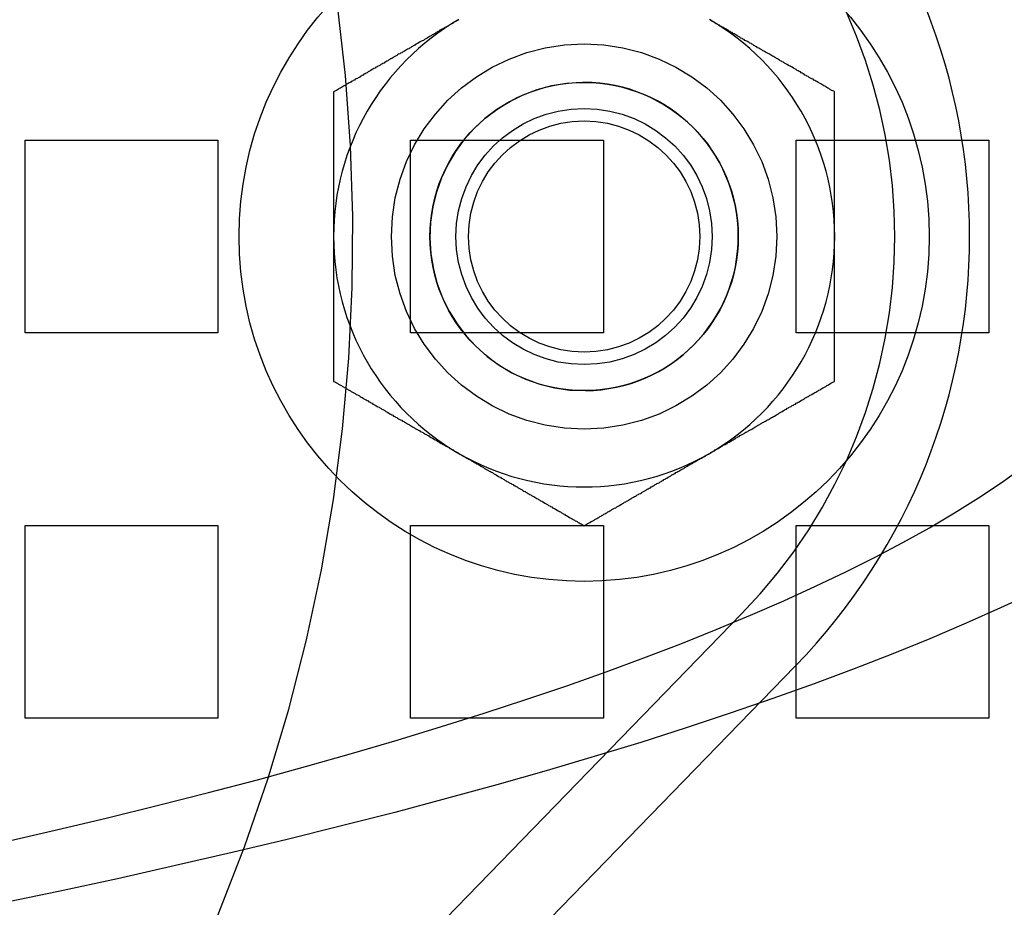
# Model space of a CAD drawing. Extents: x 0 to 1534, y -6 to 703.
# Drawn here: x 172 to 198, y 118 to 141 of the extents above; entities that cross this region are included whole.
import ezdxf

# ---------------------------------------------------------------- set-up
doc = ezdxf.new("R2010")
doc.units = 0
doc.header["$LTSCALE"] = 10
doc.linetypes.add('VERDECKT', pattern=[9.525, 6.35, -3.175])
doc.layers.get('0').update_dxf_attribs({"linetype": 'CONTINUOUS'})
doc.layers.add('VOLL', color=1, linetype='CONTINUOUS')

# ---------------------------------------------------------------- blocks, each defined once
blk = doc.blocks.new('A$C2AA01CB4')
at = {"color": 1, "linetype": 'VERDECKT'}
for p, q in [((2432.181, 4643.718), (2437.181, 4643.718)), ((2432.181, 4638.718), (2432.181, 4643.718)), ((2437.181, 4643.718), (2437.181, 4638.718)), ((2442.181, 4643.718), (2447.181, 4643.718)), ((2442.181, 4638.718), (2442.181, 4643.718)), ((2447.181, 4643.718), (2447.181, 4638.718)), ((2452.181, 4643.718), (2457.181, 4643.718)), ((2452.181, 4638.718), (2452.181, 4643.718)), ((2457.181, 4643.718), (2457.181, 4638.718)), ((2437.181, 4638.718), (2432.181, 4638.718)), ((2447.181, 4638.718), (2442.181, 4638.718)), ((2457.181, 4638.718), (2452.181, 4638.718)), ((2432.181, 4633.718), (2437.181, 4633.718)), ((2432.181, 4628.718), (2432.181, 4633.718)), ((2437.181, 4633.718), (2437.181, 4628.718)), ((2442.181, 4633.718), (2447.181, 4633.718)), ((2442.181, 4628.718), (2442.181, 4633.718)), ((2447.181, 4633.718), (2447.181, 4628.718)), ((2452.181, 4633.718), (2457.181, 4633.718)), ((2452.181, 4628.718), (2452.181, 4633.718)), ((2457.181, 4633.718), (2457.181, 4628.718)), ((2428.441, 4608.432), (2450.767, 4631.423)), ((2437.181, 4628.718), (2432.181, 4628.718)), ((2447.181, 4628.718), (2442.181, 4628.718)), ((2457.181, 4628.718), (2452.181, 4628.718))]:
    blk.add_line(p, q, dxfattribs=at)
at = {"color": 3, "linetype": 'CONTINUOUS'}
blk.add_line((2429.833, 4607.081), (2452.159, 4630.071), dxfattribs=at)
at = {"color": 1, "linetype": 'VERDECKT'}
for points in [[(2458.34, 4631.98, 0), (2457.48, 4631.58, 0), (2456.59, 4631.18, 0), (2455.65, 4630.78, 0), (2454.69, 4630.39, 0), (2453.69, 4630, 0), (2452.65, 4629.61, 0), (2451.58, 4629.23, 0), (2450.47, 4628.85, 0), (2449.33, 4628.47, 0), (2448.15, 4628.09, 0), (2446.94, 4627.72, 0), (2445.7, 4627.35, 0), (2444.42, 4626.99, 0), (2443.11, 4626.63, 0), (2441.77, 4626.27, 0), (2440.39, 4625.92, 0), (2438.98, 4625.57, 0), (2437.55, 4625.23, 0), (2436.08, 4624.89, 0), (2434.58, 4624.55, 0), (2433.05, 4624.22, 0), (2431.49, 4623.9, 0)], [(2431.58, 4625.49, 0), (2432.96, 4625.81, 0), (2434.32, 4626.13, 0), (2435.64, 4626.46, 0), (2436.94, 4626.79, 0), (2438.21, 4627.12, 0), (2439.45, 4627.46, 0), (2440.65, 4627.8, 0), (2441.83, 4628.15, 0), (2442.98, 4628.5, 0), (2444.09, 4628.85, 0), (2445.17, 4629.2, 0), (2446.23, 4629.56, 0), (2447.25, 4629.92, 0), (2448.23, 4630.28, 0), (2449.19, 4630.65, 0), (2450.11, 4631.02, 0), (2451, 4631.39, 0), (2451.86, 4631.76, 0), (2452.68, 4632.14, 0), (2453.47, 4632.52, 0), (2454.23, 4632.9, 0), (2454.95, 4633.28, 0), (2455.64, 4633.66, 0), (2456.29, 4634.05, 0), (2456.91, 4634.44, 0), (2457.5, 4634.83, 0), (2458.05, 4635.22, 0)]]:
    blk.add_polyline3d(points, dxfattribs=at)
at = {"color": 3}
for points in [[(2443.43, 4646.85, 0), (2443.41, 4646.83, 0), (2443.38, 4646.82, 0), (2443.35, 4646.8, 0), (2443.33, 4646.79, 0), (2443.3, 4646.77, 0), (2443.28, 4646.76, 0), (2443.25, 4646.74, 0), (2443.23, 4646.73, 0), (2443.2, 4646.71, 0), (2443.18, 4646.7, 0), (2443.15, 4646.68, 0), (2443.12, 4646.67, 0), (2443.1, 4646.65, 0), (2443.07, 4646.64, 0), (2443.05, 4646.63, 0), (2443.02, 4646.61, 0), (2443, 4646.6, 0), (2442.97, 4646.58, 0), (2442.94, 4646.57, 0), (2442.92, 4646.55, 0), (2442.89, 4646.54, 0), (2442.87, 4646.52, 0), (2442.84, 4646.51, 0), (2442.82, 4646.49, 0), (2442.79, 4646.48, 0), (2442.77, 4646.46, 0), (2442.74, 4646.45, 0), (2442.71, 4646.43, 0), (2442.69, 4646.42, 0), (2442.66, 4646.4, 0), (2442.64, 4646.39, 0), (2442.61, 4646.37, 0), (2442.59, 4646.36, 0), (2442.56, 4646.34, 0), (2442.54, 4646.33, 0), (2442.51, 4646.31, 0), (2442.48, 4646.3, 0), (2442.46, 4646.29, 0), (2442.43, 4646.27, 0), (2442.41, 4646.26, 0), (2442.38, 4646.24, 0), (2442.36, 4646.23, 0), (2442.33, 4646.21, 0), (2442.3, 4646.2, 0), (2442.28, 4646.18, 0), (2442.25, 4646.17, 0), (2442.23, 4646.15, 0), (2442.2, 4646.14, 0), (2442.18, 4646.12, 0), (2442.15, 4646.11, 0), (2442.13, 4646.09, 0), (2442.1, 4646.08, 0), (2442.07, 4646.06, 0), (2442.05, 4646.05, 0), (2442.02, 4646.03, 0), (2442, 4646.02, 0), (2441.97, 4646, 0), (2441.95, 4645.99, 0), (2441.92, 4645.98, 0), (2441.9, 4645.96, 0), (2441.87, 4645.95, 0), (2441.84, 4645.93, 0), (2441.82, 4645.92, 0), (2441.79, 4645.9, 0), (2441.77, 4645.89, 0), (2441.74, 4645.87, 0), (2441.72, 4645.86, 0), (2441.69, 4645.84, 0), (2441.67, 4645.83, 0), (2441.64, 4645.81, 0), (2441.61, 4645.8, 0), (2441.59, 4645.78, 0), (2441.56, 4645.77, 0), (2441.54, 4645.75, 0), (2441.51, 4645.74, 0), (2441.49, 4645.72, 0), (2441.46, 4645.71, 0), (2441.43, 4645.69, 0), (2441.41, 4645.68, 0), (2441.38, 4645.66, 0), (2441.36, 4645.65, 0), (2441.33, 4645.64, 0), (2441.31, 4645.62, 0), (2441.28, 4645.61, 0), (2441.26, 4645.59, 0), (2441.23, 4645.58, 0), (2441.2, 4645.56, 0), (2441.18, 4645.55, 0), (2441.15, 4645.53, 0), (2441.13, 4645.52, 0), (2441.1, 4645.5, 0), (2441.08, 4645.49, 0), (2441.05, 4645.47, 0), (2441.03, 4645.46, 0), (2441, 4645.44, 0), (2440.97, 4645.43, 0), (2440.95, 4645.41, 0), (2440.92, 4645.4, 0), (2440.9, 4645.38, 0), (2440.87, 4645.37, 0), (2440.85, 4645.35, 0), (2440.82, 4645.34, 0), (2440.8, 4645.32, 0), (2440.77, 4645.31, 0), (2440.74, 4645.3, 0), (2440.72, 4645.28, 0), (2440.69, 4645.27, 0), (2440.67, 4645.25, 0), (2440.64, 4645.24, 0), (2440.62, 4645.22, 0), (2440.59, 4645.21, 0), (2440.56, 4645.19, 0), (2440.54, 4645.18, 0), (2440.51, 4645.16, 0), (2440.49, 4645.15, 0), (2440.46, 4645.13, 0), (2440.44, 4645.12, 0), (2440.41, 4645.1, 0), (2440.39, 4645.09, 0), (2440.36, 4645.07, 0), (2440.33, 4645.06, 0), (2440.31, 4645.04, 0), (2440.28, 4645.03, 0), (2440.26, 4645.01, 0), (2440.23, 4645, 0), (2440.21, 4644.99, 0), (2440.18, 4644.97, 0)], [(2453.18, 4644.97, 0), (2453.16, 4644.99, 0), (2453.13, 4645, 0), (2453.1, 4645.01, 0), (2453.08, 4645.03, 0), (2453.05, 4645.04, 0), (2453.03, 4645.06, 0), (2453, 4645.07, 0), (2452.98, 4645.09, 0), (2452.95, 4645.1, 0), (2452.93, 4645.12, 0), (2452.9, 4645.13, 0), (2452.87, 4645.15, 0), (2452.85, 4645.16, 0), (2452.82, 4645.18, 0), (2452.8, 4645.19, 0), (2452.77, 4645.21, 0), (2452.75, 4645.22, 0), (2452.72, 4645.24, 0), (2452.69, 4645.25, 0), (2452.67, 4645.27, 0), (2452.64, 4645.28, 0), (2452.62, 4645.3, 0), (2452.59, 4645.31, 0), (2452.57, 4645.32, 0), (2452.54, 4645.34, 0), (2452.52, 4645.35, 0), (2452.49, 4645.37, 0), (2452.46, 4645.38, 0), (2452.44, 4645.4, 0), (2452.41, 4645.41, 0), (2452.39, 4645.43, 0), (2452.36, 4645.44, 0), (2452.34, 4645.46, 0), (2452.31, 4645.47, 0), (2452.29, 4645.49, 0), (2452.26, 4645.5, 0), (2452.23, 4645.52, 0), (2452.21, 4645.53, 0), (2452.18, 4645.55, 0), (2452.16, 4645.56, 0), (2452.13, 4645.58, 0), (2452.11, 4645.59, 0), (2452.08, 4645.61, 0), (2452.05, 4645.62, 0), (2452.03, 4645.64, 0), (2452, 4645.65, 0), (2451.98, 4645.66, 0), (2451.95, 4645.68, 0), (2451.93, 4645.69, 0), (2451.9, 4645.71, 0), (2451.88, 4645.72, 0), (2451.85, 4645.74, 0), (2451.82, 4645.75, 0), (2451.8, 4645.77, 0), (2451.77, 4645.78, 0), (2451.75, 4645.8, 0), (2451.72, 4645.81, 0), (2451.7, 4645.83, 0), (2451.67, 4645.84, 0), (2451.65, 4645.86, 0), (2451.62, 4645.87, 0), (2451.59, 4645.89, 0), (2451.57, 4645.9, 0), (2451.54, 4645.92, 0), (2451.52, 4645.93, 0), (2451.49, 4645.95, 0), (2451.47, 4645.96, 0), (2451.44, 4645.98, 0), (2451.42, 4645.99, 0), (2451.39, 4646, 0), (2451.36, 4646.02, 0), (2451.34, 4646.03, 0), (2451.31, 4646.05, 0), (2451.29, 4646.06, 0), (2451.26, 4646.08, 0), (2451.24, 4646.09, 0), (2451.21, 4646.11, 0), (2451.18, 4646.12, 0), (2451.16, 4646.14, 0), (2451.13, 4646.15, 0), (2451.11, 4646.17, 0), (2451.08, 4646.18, 0), (2451.06, 4646.2, 0), (2451.03, 4646.21, 0), (2451.01, 4646.23, 0), (2450.98, 4646.24, 0), (2450.95, 4646.26, 0), (2450.93, 4646.27, 0), (2450.9, 4646.29, 0), (2450.88, 4646.3, 0), (2450.85, 4646.31, 0), (2450.83, 4646.33, 0), (2450.8, 4646.34, 0), (2450.78, 4646.36, 0), (2450.75, 4646.37, 0), (2450.72, 4646.39, 0), (2450.7, 4646.4, 0), (2450.67, 4646.42, 0), (2450.65, 4646.43, 0), (2450.62, 4646.45, 0), (2450.6, 4646.46, 0), (2450.57, 4646.48, 0), (2450.55, 4646.49, 0), (2450.52, 4646.51, 0), (2450.49, 4646.52, 0), (2450.47, 4646.54, 0), (2450.44, 4646.55, 0), (2450.42, 4646.57, 0), (2450.39, 4646.58, 0), (2450.37, 4646.6, 0), (2450.34, 4646.61, 0), (2450.31, 4646.63, 0), (2450.29, 4646.64, 0), (2450.26, 4646.65, 0), (2450.24, 4646.67, 0), (2450.21, 4646.68, 0), (2450.19, 4646.7, 0), (2450.16, 4646.71, 0), (2450.14, 4646.73, 0), (2450.11, 4646.74, 0), (2450.08, 4646.76, 0), (2450.06, 4646.77, 0), (2450.03, 4646.79, 0), (2450.01, 4646.8, 0), (2449.98, 4646.82, 0), (2449.96, 4646.83, 0), (2449.93, 4646.85, 0)], [(2440.18, 4644.97, 0), (2440.18, 4644.94, 0), (2440.18, 4644.91, 0), (2440.18, 4644.88, 0), (2440.18, 4644.85, 0), (2440.18, 4644.82, 0), (2440.18, 4644.79, 0), (2440.18, 4644.76, 0), (2440.18, 4644.73, 0), (2440.18, 4644.7, 0), (2440.18, 4644.68, 0), (2440.18, 4644.65, 0), (2440.18, 4644.62, 0), (2440.18, 4644.59, 0), (2440.18, 4644.56, 0), (2440.18, 4644.53, 0), (2440.18, 4644.5, 0), (2440.18, 4644.47, 0), (2440.18, 4644.44, 0), (2440.18, 4644.41, 0), (2440.18, 4644.38, 0), (2440.18, 4644.35, 0), (2440.18, 4644.32, 0), (2440.18, 4644.29, 0), (2440.18, 4644.26, 0), (2440.18, 4644.23, 0), (2440.18, 4644.2, 0), (2440.18, 4644.17, 0), (2440.18, 4644.14, 0), (2440.18, 4644.11, 0), (2440.18, 4644.09, 0), (2440.18, 4644.06, 0), (2440.18, 4644.03, 0), (2440.18, 4644, 0), (2440.18, 4643.97, 0), (2440.18, 4643.94, 0), (2440.18, 4643.91, 0), (2440.18, 4643.88, 0), (2440.18, 4643.85, 0), (2440.18, 4643.82, 0), (2440.18, 4643.79, 0), (2440.18, 4643.76, 0), (2440.18, 4643.73, 0), (2440.18, 4643.7, 0), (2440.18, 4643.67, 0), (2440.18, 4643.64, 0), (2440.18, 4643.61, 0), (2440.18, 4643.58, 0), (2440.18, 4643.55, 0), (2440.18, 4643.52, 0), (2440.18, 4643.49, 0), (2440.18, 4643.47, 0), (2440.18, 4643.44, 0), (2440.18, 4643.41, 0), (2440.18, 4643.38, 0), (2440.18, 4643.35, 0), (2440.18, 4643.32, 0), (2440.18, 4643.29, 0), (2440.18, 4643.26, 0), (2440.18, 4643.23, 0), (2440.18, 4643.2, 0), (2440.18, 4643.17, 0), (2440.18, 4643.14, 0), (2440.18, 4643.11, 0), (2440.18, 4643.08, 0), (2440.18, 4643.05, 0), (2440.18, 4643.02, 0), (2440.18, 4642.99, 0), (2440.18, 4642.96, 0), (2440.18, 4642.93, 0), (2440.18, 4642.9, 0), (2440.18, 4642.87, 0), (2440.18, 4642.84, 0), (2440.18, 4642.82, 0), (2440.18, 4642.79, 0), (2440.18, 4642.76, 0), (2440.18, 4642.73, 0), (2440.18, 4642.7, 0), (2440.18, 4642.67, 0), (2440.18, 4642.64, 0), (2440.18, 4642.61, 0), (2440.18, 4642.58, 0), (2440.18, 4642.55, 0), (2440.18, 4642.52, 0), (2440.18, 4642.49, 0), (2440.18, 4642.46, 0), (2440.18, 4642.43, 0), (2440.18, 4642.4, 0), (2440.18, 4642.37, 0), (2440.18, 4642.34, 0), (2440.18, 4642.31, 0), (2440.18, 4642.28, 0), (2440.18, 4642.25, 0), (2440.18, 4642.22, 0), (2440.18, 4642.19, 0), (2440.18, 4642.16, 0), (2440.18, 4642.13, 0), (2440.18, 4642.11, 0), (2440.18, 4642.08, 0), (2440.18, 4642.05, 0), (2440.18, 4642.02, 0), (2440.18, 4641.99, 0), (2440.18, 4641.96, 0), (2440.18, 4641.93, 0), (2440.18, 4641.9, 0), (2440.18, 4641.87, 0), (2440.18, 4641.84, 0), (2440.18, 4641.81, 0), (2440.18, 4641.78, 0), (2440.18, 4641.75, 0), (2440.18, 4641.72, 0), (2440.18, 4641.69, 0), (2440.18, 4641.66, 0), (2440.18, 4641.63, 0), (2440.18, 4641.6, 0), (2440.18, 4641.57, 0), (2440.18, 4641.54, 0), (2440.18, 4641.51, 0), (2440.18, 4641.48, 0), (2440.18, 4641.45, 0), (2440.18, 4641.42, 0), (2440.18, 4641.4, 0), (2440.18, 4641.37, 0), (2440.18, 4641.34, 0), (2440.18, 4641.31, 0), (2440.18, 4641.28, 0), (2440.18, 4641.25, 0), (2440.18, 4641.22, 0)], [(2453.18, 4641.22, 0), (2453.18, 4641.25, 0), (2453.18, 4641.28, 0), (2453.18, 4641.31, 0), (2453.18, 4641.34, 0), (2453.18, 4641.37, 0), (2453.18, 4641.4, 0), (2453.18, 4641.42, 0), (2453.18, 4641.45, 0), (2453.18, 4641.48, 0), (2453.18, 4641.51, 0), (2453.18, 4641.54, 0), (2453.18, 4641.57, 0), (2453.18, 4641.6, 0), (2453.18, 4641.63, 0), (2453.18, 4641.66, 0), (2453.18, 4641.69, 0), (2453.18, 4641.72, 0), (2453.18, 4641.75, 0), (2453.18, 4641.78, 0), (2453.18, 4641.81, 0), (2453.18, 4641.84, 0), (2453.18, 4641.87, 0), (2453.18, 4641.9, 0), (2453.18, 4641.93, 0), (2453.18, 4641.96, 0), (2453.18, 4641.99, 0), (2453.18, 4642.02, 0), (2453.18, 4642.05, 0), (2453.18, 4642.08, 0), (2453.18, 4642.11, 0), (2453.18, 4642.13, 0), (2453.18, 4642.16, 0), (2453.18, 4642.19, 0), (2453.18, 4642.22, 0), (2453.18, 4642.25, 0), (2453.18, 4642.28, 0), (2453.18, 4642.31, 0), (2453.18, 4642.34, 0), (2453.18, 4642.37, 0), (2453.18, 4642.4, 0), (2453.18, 4642.43, 0), (2453.18, 4642.46, 0), (2453.18, 4642.49, 0), (2453.18, 4642.52, 0), (2453.18, 4642.55, 0), (2453.18, 4642.58, 0), (2453.18, 4642.61, 0), (2453.18, 4642.64, 0), (2453.18, 4642.67, 0), (2453.18, 4642.7, 0), (2453.18, 4642.73, 0), (2453.18, 4642.76, 0), (2453.18, 4642.79, 0), (2453.18, 4642.82, 0), (2453.18, 4642.84, 0), (2453.18, 4642.87, 0), (2453.18, 4642.9, 0), (2453.18, 4642.93, 0), (2453.18, 4642.96, 0), (2453.18, 4642.99, 0), (2453.18, 4643.02, 0), (2453.18, 4643.05, 0), (2453.18, 4643.08, 0), (2453.18, 4643.11, 0), (2453.18, 4643.14, 0), (2453.18, 4643.17, 0), (2453.18, 4643.2, 0), (2453.18, 4643.23, 0), (2453.18, 4643.26, 0), (2453.18, 4643.29, 0), (2453.18, 4643.32, 0), (2453.18, 4643.35, 0), (2453.18, 4643.38, 0), (2453.18, 4643.41, 0), (2453.18, 4643.44, 0), (2453.18, 4643.47, 0), (2453.18, 4643.49, 0), (2453.18, 4643.52, 0), (2453.18, 4643.55, 0), (2453.18, 4643.58, 0), (2453.18, 4643.61, 0), (2453.18, 4643.64, 0), (2453.18, 4643.67, 0), (2453.18, 4643.7, 0), (2453.18, 4643.73, 0), (2453.18, 4643.76, 0), (2453.18, 4643.79, 0), (2453.18, 4643.82, 0), (2453.18, 4643.85, 0), (2453.18, 4643.88, 0), (2453.18, 4643.91, 0), (2453.18, 4643.94, 0), (2453.18, 4643.97, 0), (2453.18, 4644, 0), (2453.18, 4644.03, 0), (2453.18, 4644.06, 0), (2453.18, 4644.09, 0), (2453.18, 4644.11, 0), (2453.18, 4644.14, 0), (2453.18, 4644.17, 0), (2453.18, 4644.2, 0), (2453.18, 4644.23, 0), (2453.18, 4644.26, 0), (2453.18, 4644.29, 0), (2453.18, 4644.32, 0), (2453.18, 4644.35, 0), (2453.18, 4644.38, 0), (2453.18, 4644.41, 0), (2453.18, 4644.44, 0), (2453.18, 4644.47, 0), (2453.18, 4644.5, 0), (2453.18, 4644.53, 0), (2453.18, 4644.56, 0), (2453.18, 4644.59, 0), (2453.18, 4644.62, 0), (2453.18, 4644.65, 0), (2453.18, 4644.68, 0), (2453.18, 4644.7, 0), (2453.18, 4644.73, 0), (2453.18, 4644.76, 0), (2453.18, 4644.79, 0), (2453.18, 4644.82, 0), (2453.18, 4644.85, 0), (2453.18, 4644.88, 0), (2453.18, 4644.91, 0), (2453.18, 4644.94, 0), (2453.18, 4644.97, 0)], [(2440.18, 4641.22, 0), (2440.18, 4641.2, 0), (2440.18, 4641.18, 0), (2440.18, 4641.16, 0), (2440.18, 4641.14, 0), (2440.18, 4641.12, 0), (2440.18, 4641.1, 0), (2440.18, 4641.08, 0), (2440.18, 4641.06, 0), (2440.18, 4641.04, 0), (2440.18, 4641.02, 0), (2440.18, 4641, 0), (2440.18, 4640.98, 0), (2440.18, 4640.96, 0), (2440.18, 4640.94, 0), (2440.18, 4640.92, 0), (2440.18, 4640.9, 0), (2440.18, 4640.88, 0), (2440.18, 4640.86, 0), (2440.18, 4640.84, 0), (2440.18, 4640.83, 0), (2440.18, 4640.81, 0), (2440.18, 4640.79, 0), (2440.18, 4640.77, 0), (2440.18, 4640.75, 0), (2440.18, 4640.73, 0), (2440.18, 4640.71, 0), (2440.18, 4640.69, 0), (2440.18, 4640.67, 0), (2440.18, 4640.65, 0), (2440.18, 4640.63, 0), (2440.18, 4640.61, 0), (2440.18, 4640.59, 0), (2440.18, 4640.57, 0), (2440.18, 4640.55, 0), (2440.18, 4640.53, 0), (2440.18, 4640.51, 0), (2440.18, 4640.49, 0), (2440.18, 4640.47, 0), (2440.18, 4640.45, 0), (2440.18, 4640.43, 0), (2440.18, 4640.41, 0), (2440.18, 4640.39, 0), (2440.18, 4640.37, 0), (2440.18, 4640.35, 0), (2440.18, 4640.33, 0), (2440.18, 4640.31, 0), (2440.18, 4640.29, 0), (2440.18, 4640.28, 0), (2440.18, 4640.26, 0), (2440.18, 4640.24, 0), (2440.18, 4640.22, 0), (2440.18, 4640.2, 0), (2440.18, 4640.18, 0), (2440.18, 4640.16, 0), (2440.18, 4640.14, 0), (2440.18, 4640.12, 0), (2440.18, 4640.1, 0), (2440.18, 4640.08, 0), (2440.18, 4640.06, 0), (2440.18, 4640.04, 0), (2440.18, 4640.02, 0), (2440.18, 4640, 0), (2440.18, 4639.98, 0), (2440.18, 4639.96, 0), (2440.18, 4639.94, 0), (2440.18, 4639.92, 0), (2440.18, 4639.9, 0), (2440.18, 4639.88, 0), (2440.18, 4639.86, 0), (2440.18, 4639.84, 0), (2440.18, 4639.82, 0), (2440.18, 4639.8, 0), (2440.18, 4639.78, 0), (2440.18, 4639.76, 0), (2440.18, 4639.74, 0), (2440.18, 4639.73, 0), (2440.18, 4639.71, 0), (2440.18, 4639.69, 0), (2440.18, 4639.67, 0), (2440.18, 4639.65, 0), (2440.18, 4639.63, 0), (2440.18, 4639.61, 0), (2440.18, 4639.59, 0), (2440.18, 4639.57, 0), (2440.18, 4639.55, 0), (2440.18, 4639.53, 0), (2440.18, 4639.51, 0), (2440.18, 4639.49, 0), (2440.18, 4639.47, 0), (2440.18, 4639.45, 0), (2440.18, 4639.43, 0), (2440.18, 4639.41, 0), (2440.18, 4639.39, 0), (2440.18, 4639.37, 0), (2440.18, 4639.35, 0), (2440.18, 4639.33, 0), (2440.18, 4639.31, 0), (2440.18, 4639.29, 0), (2440.18, 4639.27, 0), (2440.18, 4639.25, 0), (2440.18, 4639.23, 0), (2440.18, 4639.21, 0), (2440.18, 4639.19, 0), (2440.18, 4639.17, 0), (2440.18, 4639.15, 0), (2440.18, 4639.14, 0), (2440.18, 4639.12, 0), (2440.18, 4639.1, 0), (2440.18, 4639.08, 0), (2440.18, 4639.06, 0), (2440.18, 4639.04, 0), (2440.18, 4639.02, 0), (2440.18, 4639, 0), (2440.18, 4638.98, 0), (2440.18, 4638.96, 0), (2440.18, 4638.94, 0), (2440.18, 4638.92, 0), (2440.18, 4638.9, 0), (2440.18, 4638.88, 0), (2440.18, 4638.86, 0), (2440.18, 4638.84, 0), (2440.18, 4638.82, 0), (2440.18, 4638.8, 0), (2440.18, 4638.78, 0), (2440.18, 4638.76, 0), (2440.18, 4638.74, 0), (2440.18, 4638.72, 0), (2440.18, 4638.7, 0), (2440.18, 4638.68, 0), (2440.18, 4638.66, 0), (2440.18, 4638.64, 0), (2440.18, 4638.62, 0), (2440.18, 4638.6, 0), (2440.18, 4638.58, 0), (2440.18, 4638.56, 0), (2440.18, 4638.54, 0), (2440.18, 4638.53, 0), (2440.18, 4638.51, 0), (2440.18, 4638.49, 0), (2440.18, 4638.47, 0), (2440.18, 4638.45, 0), (2440.18, 4638.43, 0), (2440.18, 4638.41, 0), (2440.18, 4638.39, 0), (2440.18, 4638.37, 0), (2440.18, 4638.35, 0), (2440.18, 4638.33, 0), (2440.18, 4638.31, 0), (2440.18, 4638.29, 0), (2440.18, 4638.27, 0), (2440.18, 4638.25, 0), (2440.18, 4638.23, 0), (2440.18, 4638.21, 0), (2440.18, 4638.19, 0), (2440.18, 4638.17, 0), (2440.18, 4638.15, 0), (2440.18, 4638.13, 0), (2440.18, 4638.11, 0), (2440.18, 4638.09, 0), (2440.18, 4638.07, 0), (2440.18, 4638.05, 0), (2440.18, 4638.03, 0), (2440.18, 4638.01, 0), (2440.18, 4637.99, 0), (2440.18, 4637.97, 0), (2440.18, 4637.96, 0), (2440.18, 4637.94, 0), (2440.18, 4637.92, 0), (2440.18, 4637.9, 0), (2440.18, 4637.88, 0), (2440.18, 4637.86, 0), (2440.18, 4637.84, 0), (2440.18, 4637.82, 0), (2440.18, 4637.8, 0), (2440.18, 4637.78, 0), (2440.18, 4637.76, 0), (2440.18, 4637.74, 0), (2440.18, 4637.72, 0), (2440.18, 4637.7, 0), (2440.18, 4637.68, 0), (2440.18, 4637.66, 0), (2440.18, 4637.64, 0), (2440.18, 4637.62, 0), (2440.18, 4637.6, 0), (2440.18, 4637.58, 0), (2440.18, 4637.56, 0), (2440.18, 4637.54, 0), (2440.18, 4637.52, 0), (2440.18, 4637.5, 0), (2440.18, 4637.48, 0), (2440.18, 4637.46, 0)], [(2453.18, 4637.46, 0), (2453.18, 4637.48, 0), (2453.18, 4637.5, 0), (2453.18, 4637.52, 0), (2453.18, 4637.54, 0), (2453.18, 4637.56, 0), (2453.18, 4637.58, 0), (2453.18, 4637.6, 0), (2453.18, 4637.62, 0), (2453.18, 4637.64, 0), (2453.18, 4637.66, 0), (2453.18, 4637.68, 0), (2453.18, 4637.7, 0), (2453.18, 4637.72, 0), (2453.18, 4637.74, 0), (2453.18, 4637.76, 0), (2453.18, 4637.78, 0), (2453.18, 4637.8, 0), (2453.18, 4637.82, 0), (2453.18, 4637.84, 0), (2453.18, 4637.86, 0), (2453.18, 4637.88, 0), (2453.18, 4637.9, 0), (2453.18, 4637.92, 0), (2453.18, 4637.94, 0), (2453.18, 4637.96, 0), (2453.18, 4637.97, 0), (2453.18, 4637.99, 0), (2453.18, 4638.01, 0), (2453.18, 4638.03, 0), (2453.18, 4638.05, 0), (2453.18, 4638.07, 0), (2453.18, 4638.09, 0), (2453.18, 4638.11, 0), (2453.18, 4638.13, 0), (2453.18, 4638.15, 0), (2453.18, 4638.17, 0), (2453.18, 4638.19, 0), (2453.18, 4638.21, 0), (2453.18, 4638.23, 0), (2453.18, 4638.25, 0), (2453.18, 4638.27, 0), (2453.18, 4638.29, 0), (2453.18, 4638.31, 0), (2453.18, 4638.33, 0), (2453.18, 4638.35, 0), (2453.18, 4638.37, 0), (2453.18, 4638.39, 0), (2453.18, 4638.41, 0), (2453.18, 4638.43, 0), (2453.18, 4638.45, 0), (2453.18, 4638.47, 0), (2453.18, 4638.49, 0), (2453.18, 4638.51, 0), (2453.18, 4638.53, 0), (2453.18, 4638.54, 0), (2453.18, 4638.56, 0), (2453.18, 4638.58, 0), (2453.18, 4638.6, 0), (2453.18, 4638.62, 0), (2453.18, 4638.64, 0), (2453.18, 4638.66, 0), (2453.18, 4638.68, 0), (2453.18, 4638.7, 0), (2453.18, 4638.72, 0), (2453.18, 4638.74, 0), (2453.18, 4638.76, 0), (2453.18, 4638.78, 0), (2453.18, 4638.8, 0), (2453.18, 4638.82, 0), (2453.18, 4638.84, 0), (2453.18, 4638.86, 0), (2453.18, 4638.88, 0), (2453.18, 4638.9, 0), (2453.18, 4638.92, 0), (2453.18, 4638.94, 0), (2453.18, 4638.96, 0), (2453.18, 4638.98, 0), (2453.18, 4639, 0), (2453.18, 4639.02, 0), (2453.18, 4639.04, 0), (2453.18, 4639.06, 0), (2453.18, 4639.08, 0), (2453.18, 4639.1, 0), (2453.18, 4639.12, 0), (2453.18, 4639.14, 0), (2453.18, 4639.15, 0), (2453.18, 4639.17, 0), (2453.18, 4639.19, 0), (2453.18, 4639.21, 0), (2453.18, 4639.23, 0), (2453.18, 4639.25, 0), (2453.18, 4639.27, 0), (2453.18, 4639.29, 0), (2453.18, 4639.31, 0), (2453.18, 4639.33, 0), (2453.18, 4639.35, 0), (2453.18, 4639.37, 0), (2453.18, 4639.39, 0), (2453.18, 4639.41, 0), (2453.18, 4639.43, 0), (2453.18, 4639.45, 0), (2453.18, 4639.47, 0), (2453.18, 4639.49, 0), (2453.18, 4639.51, 0), (2453.18, 4639.53, 0), (2453.18, 4639.55, 0), (2453.18, 4639.57, 0), (2453.18, 4639.59, 0), (2453.18, 4639.61, 0), (2453.18, 4639.63, 0), (2453.18, 4639.65, 0), (2453.18, 4639.67, 0), (2453.18, 4639.69, 0), (2453.18, 4639.71, 0), (2453.18, 4639.73, 0), (2453.18, 4639.74, 0), (2453.18, 4639.76, 0), (2453.18, 4639.78, 0), (2453.18, 4639.8, 0), (2453.18, 4639.82, 0), (2453.18, 4639.84, 0), (2453.18, 4639.86, 0), (2453.18, 4639.88, 0), (2453.18, 4639.9, 0), (2453.18, 4639.92, 0), (2453.18, 4639.94, 0), (2453.18, 4639.96, 0), (2453.18, 4639.98, 0), (2453.18, 4640, 0), (2453.18, 4640.02, 0), (2453.18, 4640.04, 0), (2453.18, 4640.06, 0), (2453.18, 4640.08, 0), (2453.18, 4640.1, 0), (2453.18, 4640.12, 0), (2453.18, 4640.14, 0), (2453.18, 4640.16, 0), (2453.18, 4640.18, 0), (2453.18, 4640.2, 0), (2453.18, 4640.22, 0), (2453.18, 4640.24, 0), (2453.18, 4640.26, 0), (2453.18, 4640.28, 0), (2453.18, 4640.29, 0), (2453.18, 4640.31, 0), (2453.18, 4640.33, 0), (2453.18, 4640.35, 0), (2453.18, 4640.37, 0), (2453.18, 4640.39, 0), (2453.18, 4640.41, 0), (2453.18, 4640.43, 0), (2453.18, 4640.45, 0), (2453.18, 4640.47, 0), (2453.18, 4640.49, 0), (2453.18, 4640.51, 0), (2453.18, 4640.53, 0), (2453.18, 4640.55, 0), (2453.18, 4640.57, 0), (2453.18, 4640.59, 0), (2453.18, 4640.61, 0), (2453.18, 4640.63, 0), (2453.18, 4640.65, 0), (2453.18, 4640.67, 0), (2453.18, 4640.69, 0), (2453.18, 4640.71, 0), (2453.18, 4640.73, 0), (2453.18, 4640.75, 0), (2453.18, 4640.77, 0), (2453.18, 4640.79, 0), (2453.18, 4640.81, 0), (2453.18, 4640.83, 0), (2453.18, 4640.84, 0), (2453.18, 4640.86, 0), (2453.18, 4640.88, 0), (2453.18, 4640.9, 0), (2453.18, 4640.92, 0), (2453.18, 4640.94, 0), (2453.18, 4640.96, 0), (2453.18, 4640.98, 0), (2453.18, 4641, 0), (2453.18, 4641.02, 0), (2453.18, 4641.04, 0), (2453.18, 4641.06, 0), (2453.18, 4641.08, 0), (2453.18, 4641.1, 0), (2453.18, 4641.12, 0), (2453.18, 4641.14, 0), (2453.18, 4641.16, 0), (2453.18, 4641.18, 0), (2453.18, 4641.2, 0), (2453.18, 4641.22, 0)], [(2440.18, 4637.46, 0), (2440.21, 4637.45, 0), (2440.23, 4637.44, 0), (2440.26, 4637.42, 0), (2440.28, 4637.41, 0), (2440.31, 4637.39, 0), (2440.33, 4637.38, 0), (2440.36, 4637.36, 0), (2440.39, 4637.35, 0), (2440.41, 4637.33, 0), (2440.44, 4637.32, 0), (2440.46, 4637.3, 0), (2440.49, 4637.29, 0), (2440.51, 4637.27, 0), (2440.54, 4637.26, 0), (2440.56, 4637.24, 0), (2440.59, 4637.23, 0), (2440.62, 4637.21, 0), (2440.64, 4637.2, 0), (2440.67, 4637.18, 0), (2440.69, 4637.17, 0), (2440.72, 4637.15, 0), (2440.74, 4637.14, 0), (2440.77, 4637.12, 0), (2440.8, 4637.11, 0), (2440.82, 4637.1, 0), (2440.85, 4637.08, 0), (2440.87, 4637.07, 0), (2440.9, 4637.05, 0), (2440.92, 4637.04, 0), (2440.95, 4637.02, 0), (2440.97, 4637.01, 0), (2441, 4636.99, 0), (2441.03, 4636.98, 0), (2441.05, 4636.96, 0), (2441.08, 4636.95, 0), (2441.1, 4636.93, 0), (2441.13, 4636.92, 0), (2441.15, 4636.9, 0), (2441.18, 4636.89, 0), (2441.2, 4636.87, 0), (2441.23, 4636.86, 0), (2441.26, 4636.84, 0), (2441.28, 4636.83, 0), (2441.31, 4636.81, 0), (2441.33, 4636.8, 0), (2441.36, 4636.79, 0), (2441.38, 4636.77, 0), (2441.41, 4636.76, 0), (2441.43, 4636.74, 0), (2441.46, 4636.73, 0), (2441.49, 4636.71, 0), (2441.51, 4636.7, 0), (2441.54, 4636.68, 0), (2441.56, 4636.67, 0), (2441.59, 4636.65, 0), (2441.61, 4636.64, 0), (2441.64, 4636.62, 0), (2441.67, 4636.61, 0), (2441.69, 4636.59, 0), (2441.72, 4636.58, 0), (2441.74, 4636.56, 0), (2441.77, 4636.55, 0), (2441.79, 4636.53, 0), (2441.82, 4636.52, 0), (2441.84, 4636.5, 0), (2441.87, 4636.49, 0), (2441.9, 4636.47, 0), (2441.92, 4636.46, 0), (2441.95, 4636.45, 0), (2441.97, 4636.43, 0), (2442, 4636.42, 0), (2442.02, 4636.4, 0), (2442.05, 4636.39, 0), (2442.07, 4636.37, 0), (2442.1, 4636.36, 0), (2442.13, 4636.34, 0), (2442.15, 4636.33, 0), (2442.18, 4636.31, 0), (2442.2, 4636.3, 0), (2442.23, 4636.28, 0), (2442.25, 4636.27, 0), (2442.28, 4636.25, 0), (2442.3, 4636.24, 0), (2442.33, 4636.22, 0), (2442.36, 4636.21, 0), (2442.38, 4636.19, 0), (2442.41, 4636.18, 0), (2442.43, 4636.16, 0), (2442.46, 4636.15, 0), (2442.48, 4636.14, 0), (2442.51, 4636.12, 0), (2442.54, 4636.11, 0), (2442.56, 4636.09, 0), (2442.59, 4636.08, 0), (2442.61, 4636.06, 0), (2442.64, 4636.05, 0), (2442.66, 4636.03, 0), (2442.69, 4636.02, 0), (2442.71, 4636, 0), (2442.74, 4635.99, 0), (2442.77, 4635.97, 0), (2442.79, 4635.96, 0), (2442.82, 4635.94, 0), (2442.84, 4635.93, 0), (2442.87, 4635.91, 0), (2442.89, 4635.9, 0), (2442.92, 4635.88, 0), (2442.94, 4635.87, 0), (2442.97, 4635.85, 0), (2443, 4635.84, 0), (2443.02, 4635.82, 0), (2443.05, 4635.81, 0), (2443.07, 4635.8, 0), (2443.1, 4635.78, 0), (2443.12, 4635.77, 0), (2443.15, 4635.75, 0), (2443.18, 4635.74, 0), (2443.2, 4635.72, 0), (2443.23, 4635.71, 0), (2443.25, 4635.69, 0), (2443.28, 4635.68, 0), (2443.3, 4635.66, 0), (2443.33, 4635.65, 0), (2443.35, 4635.63, 0), (2443.38, 4635.62, 0), (2443.41, 4635.6, 0), (2443.43, 4635.59, 0)], [(2449.93, 4635.59, 0), (2449.96, 4635.6, 0), (2449.98, 4635.62, 0), (2450.01, 4635.63, 0), (2450.03, 4635.65, 0), (2450.06, 4635.66, 0), (2450.08, 4635.68, 0), (2450.11, 4635.69, 0), (2450.14, 4635.71, 0), (2450.16, 4635.72, 0), (2450.19, 4635.74, 0), (2450.21, 4635.75, 0), (2450.24, 4635.77, 0), (2450.26, 4635.78, 0), (2450.29, 4635.8, 0), (2450.31, 4635.81, 0), (2450.34, 4635.82, 0), (2450.37, 4635.84, 0), (2450.39, 4635.85, 0), (2450.42, 4635.87, 0), (2450.44, 4635.88, 0), (2450.47, 4635.9, 0), (2450.49, 4635.91, 0), (2450.52, 4635.93, 0), (2450.55, 4635.94, 0), (2450.57, 4635.96, 0), (2450.6, 4635.97, 0), (2450.62, 4635.99, 0), (2450.65, 4636, 0), (2450.67, 4636.02, 0), (2450.7, 4636.03, 0), (2450.72, 4636.05, 0), (2450.75, 4636.06, 0), (2450.78, 4636.08, 0), (2450.8, 4636.09, 0), (2450.83, 4636.11, 0), (2450.85, 4636.12, 0), (2450.88, 4636.14, 0), (2450.9, 4636.15, 0), (2450.93, 4636.16, 0), (2450.95, 4636.18, 0), (2450.98, 4636.19, 0), (2451.01, 4636.21, 0), (2451.03, 4636.22, 0), (2451.06, 4636.24, 0), (2451.08, 4636.25, 0), (2451.11, 4636.27, 0), (2451.13, 4636.28, 0), (2451.16, 4636.3, 0), (2451.18, 4636.31, 0), (2451.21, 4636.33, 0), (2451.24, 4636.34, 0), (2451.26, 4636.36, 0), (2451.29, 4636.37, 0), (2451.31, 4636.39, 0), (2451.34, 4636.4, 0), (2451.36, 4636.42, 0), (2451.39, 4636.43, 0), (2451.42, 4636.45, 0), (2451.44, 4636.46, 0), (2451.47, 4636.47, 0), (2451.49, 4636.49, 0), (2451.52, 4636.5, 0), (2451.54, 4636.52, 0), (2451.57, 4636.53, 0), (2451.59, 4636.55, 0), (2451.62, 4636.56, 0), (2451.65, 4636.58, 0), (2451.67, 4636.59, 0), (2451.7, 4636.61, 0), (2451.72, 4636.62, 0), (2451.75, 4636.64, 0), (2451.77, 4636.65, 0), (2451.8, 4636.67, 0), (2451.82, 4636.68, 0), (2451.85, 4636.7, 0), (2451.88, 4636.71, 0), (2451.9, 4636.73, 0), (2451.93, 4636.74, 0), (2451.95, 4636.76, 0), (2451.98, 4636.77, 0), (2452, 4636.79, 0), (2452.03, 4636.8, 0), (2452.05, 4636.81, 0), (2452.08, 4636.83, 0), (2452.11, 4636.84, 0), (2452.13, 4636.86, 0), (2452.16, 4636.87, 0), (2452.18, 4636.89, 0), (2452.21, 4636.9, 0), (2452.23, 4636.92, 0), (2452.26, 4636.93, 0), (2452.29, 4636.95, 0), (2452.31, 4636.96, 0), (2452.34, 4636.98, 0), (2452.36, 4636.99, 0), (2452.39, 4637.01, 0), (2452.41, 4637.02, 0), (2452.44, 4637.04, 0), (2452.46, 4637.05, 0), (2452.49, 4637.07, 0), (2452.52, 4637.08, 0), (2452.54, 4637.1, 0), (2452.57, 4637.11, 0), (2452.59, 4637.12, 0), (2452.62, 4637.14, 0), (2452.64, 4637.15, 0), (2452.67, 4637.17, 0), (2452.69, 4637.18, 0), (2452.72, 4637.2, 0), (2452.75, 4637.21, 0), (2452.77, 4637.23, 0), (2452.8, 4637.24, 0), (2452.82, 4637.26, 0), (2452.85, 4637.27, 0), (2452.87, 4637.29, 0), (2452.9, 4637.3, 0), (2452.93, 4637.32, 0), (2452.95, 4637.33, 0), (2452.98, 4637.35, 0), (2453, 4637.36, 0), (2453.03, 4637.38, 0), (2453.05, 4637.39, 0), (2453.08, 4637.41, 0), (2453.1, 4637.42, 0), (2453.13, 4637.44, 0), (2453.16, 4637.45, 0), (2453.18, 4637.46, 0)], [(2443.43, 4635.59, 0), (2443.46, 4635.57, 0), (2443.48, 4635.56, 0), (2443.51, 4635.54, 0), (2443.53, 4635.53, 0), (2443.56, 4635.51, 0), (2443.58, 4635.5, 0), (2443.61, 4635.48, 0), (2443.64, 4635.47, 0), (2443.66, 4635.46, 0), (2443.69, 4635.44, 0), (2443.71, 4635.43, 0), (2443.74, 4635.41, 0), (2443.76, 4635.4, 0), (2443.79, 4635.38, 0), (2443.81, 4635.37, 0), (2443.84, 4635.35, 0), (2443.87, 4635.34, 0), (2443.89, 4635.32, 0), (2443.92, 4635.31, 0), (2443.94, 4635.29, 0), (2443.97, 4635.28, 0), (2443.99, 4635.26, 0), (2444.02, 4635.25, 0), (2444.05, 4635.23, 0), (2444.07, 4635.22, 0), (2444.1, 4635.2, 0), (2444.12, 4635.19, 0), (2444.15, 4635.17, 0), (2444.17, 4635.16, 0), (2444.2, 4635.15, 0), (2444.22, 4635.13, 0), (2444.25, 4635.12, 0), (2444.28, 4635.1, 0), (2444.3, 4635.09, 0), (2444.33, 4635.07, 0), (2444.35, 4635.06, 0), (2444.38, 4635.04, 0), (2444.4, 4635.03, 0), (2444.43, 4635.01, 0), (2444.45, 4635, 0), (2444.48, 4634.98, 0), (2444.51, 4634.97, 0), (2444.53, 4634.95, 0), (2444.56, 4634.94, 0), (2444.58, 4634.92, 0), (2444.61, 4634.91, 0), (2444.63, 4634.89, 0), (2444.66, 4634.88, 0), (2444.68, 4634.86, 0), (2444.71, 4634.85, 0), (2444.74, 4634.83, 0), (2444.76, 4634.82, 0), (2444.79, 4634.81, 0), (2444.81, 4634.79, 0), (2444.84, 4634.78, 0), (2444.86, 4634.76, 0), (2444.89, 4634.75, 0), (2444.92, 4634.73, 0), (2444.94, 4634.72, 0), (2444.97, 4634.7, 0), (2444.99, 4634.69, 0), (2445.02, 4634.67, 0), (2445.04, 4634.66, 0), (2445.07, 4634.64, 0), (2445.09, 4634.63, 0), (2445.12, 4634.61, 0), (2445.15, 4634.6, 0), (2445.17, 4634.58, 0), (2445.2, 4634.57, 0), (2445.22, 4634.55, 0), (2445.25, 4634.54, 0), (2445.27, 4634.52, 0), (2445.3, 4634.51, 0), (2445.32, 4634.5, 0), (2445.35, 4634.48, 0), (2445.38, 4634.47, 0), (2445.4, 4634.45, 0), (2445.43, 4634.44, 0), (2445.45, 4634.42, 0), (2445.48, 4634.41, 0), (2445.5, 4634.39, 0), (2445.53, 4634.38, 0), (2445.55, 4634.36, 0), (2445.58, 4634.35, 0), (2445.61, 4634.33, 0), (2445.63, 4634.32, 0), (2445.66, 4634.3, 0), (2445.68, 4634.29, 0), (2445.71, 4634.27, 0), (2445.73, 4634.26, 0), (2445.76, 4634.24, 0), (2445.79, 4634.23, 0), (2445.81, 4634.21, 0), (2445.84, 4634.2, 0), (2445.86, 4634.18, 0), (2445.89, 4634.17, 0), (2445.91, 4634.16, 0), (2445.94, 4634.14, 0), (2445.96, 4634.13, 0), (2445.99, 4634.11, 0), (2446.02, 4634.1, 0), (2446.04, 4634.08, 0), (2446.07, 4634.07, 0), (2446.09, 4634.05, 0), (2446.12, 4634.04, 0), (2446.14, 4634.02, 0), (2446.17, 4634.01, 0), (2446.19, 4633.99, 0), (2446.22, 4633.98, 0), (2446.25, 4633.96, 0), (2446.27, 4633.95, 0), (2446.3, 4633.93, 0), (2446.32, 4633.92, 0), (2446.35, 4633.9, 0), (2446.37, 4633.89, 0), (2446.4, 4633.87, 0), (2446.43, 4633.86, 0), (2446.45, 4633.84, 0), (2446.48, 4633.83, 0), (2446.5, 4633.82, 0), (2446.53, 4633.8, 0), (2446.55, 4633.79, 0), (2446.58, 4633.77, 0), (2446.6, 4633.76, 0), (2446.63, 4633.74, 0), (2446.66, 4633.73, 0), (2446.68, 4633.71, 0)], [(2446.68, 4633.71, 0), (2446.71, 4633.73, 0), (2446.73, 4633.74, 0), (2446.76, 4633.76, 0), (2446.78, 4633.77, 0), (2446.81, 4633.79, 0), (2446.83, 4633.8, 0), (2446.86, 4633.82, 0), (2446.89, 4633.83, 0), (2446.91, 4633.84, 0), (2446.94, 4633.86, 0), (2446.96, 4633.87, 0), (2446.99, 4633.89, 0), (2447.01, 4633.9, 0), (2447.04, 4633.92, 0), (2447.06, 4633.93, 0), (2447.09, 4633.95, 0), (2447.12, 4633.96, 0), (2447.14, 4633.98, 0), (2447.17, 4633.99, 0), (2447.19, 4634.01, 0), (2447.22, 4634.02, 0), (2447.24, 4634.04, 0), (2447.27, 4634.05, 0), (2447.3, 4634.07, 0), (2447.32, 4634.08, 0), (2447.35, 4634.1, 0), (2447.37, 4634.11, 0), (2447.4, 4634.13, 0), (2447.42, 4634.14, 0), (2447.45, 4634.16, 0), (2447.47, 4634.17, 0), (2447.5, 4634.18, 0), (2447.53, 4634.2, 0), (2447.55, 4634.21, 0), (2447.58, 4634.23, 0), (2447.6, 4634.24, 0), (2447.63, 4634.26, 0), (2447.65, 4634.27, 0), (2447.68, 4634.29, 0), (2447.7, 4634.3, 0), (2447.73, 4634.32, 0), (2447.76, 4634.33, 0), (2447.78, 4634.35, 0), (2447.81, 4634.36, 0), (2447.83, 4634.38, 0), (2447.86, 4634.39, 0), (2447.88, 4634.41, 0), (2447.91, 4634.42, 0), (2447.93, 4634.44, 0), (2447.96, 4634.45, 0), (2447.99, 4634.47, 0), (2448.01, 4634.48, 0), (2448.04, 4634.5, 0), (2448.06, 4634.51, 0), (2448.09, 4634.52, 0), (2448.11, 4634.54, 0), (2448.14, 4634.55, 0), (2448.17, 4634.57, 0), (2448.19, 4634.58, 0), (2448.22, 4634.6, 0), (2448.24, 4634.61, 0), (2448.27, 4634.63, 0), (2448.29, 4634.64, 0), (2448.32, 4634.66, 0), (2448.34, 4634.67, 0), (2448.37, 4634.69, 0), (2448.4, 4634.7, 0), (2448.42, 4634.72, 0), (2448.45, 4634.73, 0), (2448.47, 4634.75, 0), (2448.5, 4634.76, 0), (2448.52, 4634.78, 0), (2448.55, 4634.79, 0), (2448.57, 4634.81, 0), (2448.6, 4634.82, 0), (2448.63, 4634.83, 0), (2448.65, 4634.85, 0), (2448.68, 4634.86, 0), (2448.7, 4634.88, 0), (2448.73, 4634.89, 0), (2448.75, 4634.91, 0), (2448.78, 4634.92, 0), (2448.8, 4634.94, 0), (2448.83, 4634.95, 0), (2448.86, 4634.97, 0), (2448.88, 4634.98, 0), (2448.91, 4635, 0), (2448.93, 4635.01, 0), (2448.96, 4635.03, 0), (2448.98, 4635.04, 0), (2449.01, 4635.06, 0), (2449.04, 4635.07, 0), (2449.06, 4635.09, 0), (2449.09, 4635.1, 0), (2449.11, 4635.12, 0), (2449.14, 4635.13, 0), (2449.16, 4635.15, 0), (2449.19, 4635.16, 0), (2449.21, 4635.17, 0), (2449.24, 4635.19, 0), (2449.27, 4635.2, 0), (2449.29, 4635.22, 0), (2449.32, 4635.23, 0), (2449.34, 4635.25, 0), (2449.37, 4635.26, 0), (2449.39, 4635.28, 0), (2449.42, 4635.29, 0), (2449.44, 4635.31, 0), (2449.47, 4635.32, 0), (2449.5, 4635.34, 0), (2449.52, 4635.35, 0), (2449.55, 4635.37, 0), (2449.57, 4635.38, 0), (2449.6, 4635.4, 0), (2449.62, 4635.41, 0), (2449.65, 4635.43, 0), (2449.68, 4635.44, 0), (2449.7, 4635.46, 0), (2449.73, 4635.47, 0), (2449.75, 4635.48, 0), (2449.78, 4635.5, 0), (2449.8, 4635.51, 0), (2449.83, 4635.53, 0), (2449.85, 4635.54, 0), (2449.88, 4635.56, 0), (2449.91, 4635.57, 0), (2449.93, 4635.59, 0)]]:
    blk.add_polyline3d(points, dxfattribs=at)
at = {"color": 3, "linetype": 'CONTINUOUS'}
for centre, radius in [((2394.681, 4641.218), 110), ((2446.681, 4641.218), 8.95), ((2446.681, 4641.218), 4), ((2446.681, 4641.218), 3)]:
    blk.add_circle(centre, radius, dxfattribs=at)
at = {"color": 1, "linetype": 'VERDECKT'}
for centre, radius in [((2394.681, 4641.218), 109), ((2446.681, 4641.218), 5), ((2446.681, 4641.218), 3.324)]:
    blk.add_circle(centre, radius, dxfattribs=at)
at = {"color": 3, "linetype": 'CONTINUOUS'}
for centre, radius, start, end in [((2394.681, 4641.218), 135, 11.32046, 348.67954), ((2394.681, 4641.218), 130, 13.61684, 346.38316), ((2440.681, 4641.218), 16, 315.8395, 44.1605), ((2446.681, 4641.218), 6.5, 120, 180), ((2446.681, 4641.218), 6.5, 0, 60), ((2446.681, 4641.218), 4, 90, 90.5436), ((2446.681, 4641.218), 4, 270.5425, 90), ((2446.681, 4641.218), 6.5, 180, 240), ((2446.681, 4641.218), 6.5, 300, 0), ((2446.681, 4641.218), 6.5, 240, 300)]:
    blk.add_arc(centre, radius, start, end, dxfattribs=at)
at = {"color": 1, "linetype": 'VERDECKT'}
for centre, radius, start, end in [((2394.681, 4641.218), 46, 330.3686, 44.6314), ((2440.681, 4641.218), 14.06, 315.8395, 44.1605), ((2446.681, 4641.218), 4, 90.5436, 270.5425)]:
    blk.add_arc(centre, radius, start, end, dxfattribs=at)

msp = doc.modelspace()

# ---------------------------------------------------------------- block references
at = {"layer": 'VOLL'}
msp.add_blockref('A$C2AA01CB4', (-2259.681, -4506.22), dxfattribs=at)

doc.saveas('drawing.dxf')
